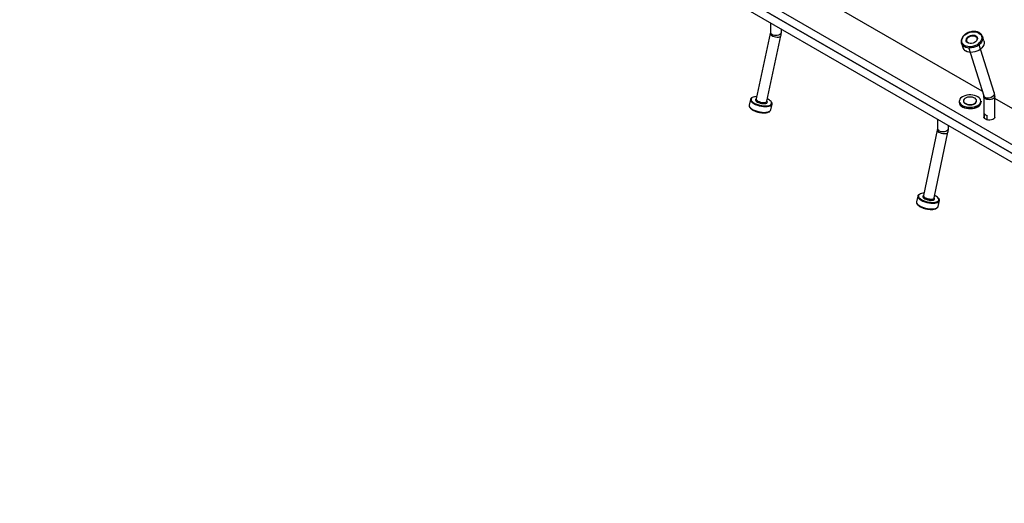
# Model space of a CAD drawing. Units: millimetres. Extents: x 6 to 292, y 6 to 204.
# Drawn here: x 62 to 107, y 57 to 79 of the extents above; entities that cross this region are included whole.
import ezdxf

# ---------------------------------------------------------------- set-up
doc = ezdxf.new("R2010")
doc.units = ezdxf.units.MM

msp = doc.modelspace()

# ---------------------------------------------------------------- linework, layer by layer
at = {"color": 7, "linetype": 'Continuous', "lineweight": 25}
for p, q in [((132.95, 58.263), (26.884, 119.493)), ((132.951, 57.855), (26.885, 119.086)), ((29.004, 118.676), (135.07, 57.445)), ((29.005, 118.269), (135.071, 57.038)), ((106.145, 75.783), (98.406, 80.251)), ((96.499, 78.899), (96.501, 78.479)), ((97.001, 78.481), (97, 78.609)), ((96.493, 78.409), (95.855, 75.435)), ((96.344, 75.33), (96.981, 78.304)), ((106.216, 78.076), (106.154, 78.273)), ((106.154, 78.273), (106.157, 78.263)), ((105.195, 77.973), (105.257, 77.776)), ((105.199, 77.961), (105.195, 77.973)), ((105.515, 77.797), (106.21, 75.576)), ((106.687, 75.726), (105.992, 77.946)), ((95.592, 75.415), (95.535, 75.151)), ((95.592, 75.415), (95.59, 75.399)), ((96.343, 75.329), (96.343, 75.329)), ((105.089, 75.327), (105.089, 75.282)), ((105.291, 75.35), (105.291, 75.336)), ((105.886, 75.338), (105.886, 75.352)), ((106.089, 75.286), (106.089, 75.331)), ((106.214, 75.543), (106.217, 74.612)), ((106.717, 74.614), (106.714, 75.545)), ((115.161, 70.578), (106.714, 75.454)), ((95.689, 74.936), (95.698, 74.931)), ((96.518, 74.94), (96.575, 75.204)), ((104.101, 74.51), (104.102, 74.091)), ((106.231, 74.767), (106.232, 74.563)), ((106.232, 74.563), (106.361, 74.482)), ((106.361, 74.482), (106.361, 74.685)), ((104.094, 74.02), (103.469, 71.038)), ((104.602, 74.093), (104.602, 74.221)), ((103.958, 70.936), (104.583, 73.917)), ((103.206, 71.017), (103.151, 70.752)), ((103.151, 70.752), (103.15, 70.747)), ((103.313, 70.535), (103.321, 70.531)), ((104.135, 70.546), (104.19, 70.811))]:
    msp.add_line(p, q, dxfattribs=at)
at = {"color": 8, "linetype": 'Continuous', "lineweight": 25, "flags": 128}
for points in [[(96.501, 78.479), (96.505, 78.452), (96.527, 78.415), (96.565, 78.383), (96.617, 78.357), (96.679, 78.341), (96.746, 78.335), (96.814, 78.34), (96.877, 78.355), (96.93, 78.379)], [(96.493, 78.409), (96.492, 78.408), (96.497, 78.38), (96.519, 78.35), (96.558, 78.321), (96.61, 78.294), (96.671, 78.273), (96.737, 78.257), (96.804, 78.249), (96.865, 78.249), (96.917, 78.256)], [(106.157, 78.263), (106.164, 78.23), (106.164, 78.161), (106.146, 78.09), (106.111, 78.02), (106.061, 77.955), (105.996, 77.895), (105.92, 77.843), (105.835, 77.802), (105.745, 77.772), (105.651, 77.755), (105.559, 77.751), (105.47, 77.761), (105.389, 77.783), (105.319, 77.818)], [(106.216, 78.076), (106.225, 78.033), (106.225, 77.963), (106.208, 77.893), (106.173, 77.823), (106.123, 77.757), (106.058, 77.697), (105.982, 77.646), (105.897, 77.604), (105.806, 77.575), (105.713, 77.557), (105.621, 77.554), (105.532, 77.563), (105.451, 77.586), (105.381, 77.621)], [(95.59, 75.399), (95.591, 75.387), (95.606, 75.346), (95.637, 75.305), (95.685, 75.263), (95.747, 75.223)], [(95.673, 75.496), (95.648, 75.478), (95.624, 75.446), (95.619, 75.41), (95.631, 75.371), (95.661, 75.33), (95.707, 75.289), (95.768, 75.25)], [(106.687, 75.726), (106.69, 75.713), (106.691, 75.664), (106.674, 75.614), (106.64, 75.566), (106.592, 75.525), (106.533, 75.493), (106.468, 75.473), (106.401, 75.466), (106.338, 75.472), (106.284, 75.492), (106.241, 75.524), (106.214, 75.565), (106.21, 75.576)], [(106.714, 75.545), (106.711, 75.524), (106.692, 75.486), (106.656, 75.452), (106.606, 75.425), (106.545, 75.407), (106.478, 75.4), (106.41, 75.403), (106.347, 75.416), (106.291, 75.439), (106.249, 75.47), (106.222, 75.506), (106.214, 75.542)], [(95.535, 75.151), (95.534, 75.122), (95.549, 75.082), (95.581, 75.04), (95.628, 74.999), (95.691, 74.959)], [(95.691, 74.959), (95.765, 74.922), (95.849, 74.89), (95.939, 74.863), (96.033, 74.843), (96.126, 74.831), (96.215, 74.826), (96.298, 74.829), (96.371, 74.84), (96.432, 74.858), (96.478, 74.883), (96.507, 74.914), (96.518, 74.94)], [(95.747, 75.223), (95.822, 75.187), (95.906, 75.154), (95.996, 75.128), (96.089, 75.108), (96.183, 75.095), (96.272, 75.09), (96.355, 75.093), (96.428, 75.104), (96.489, 75.122), (96.535, 75.147), (96.564, 75.178), (96.575, 75.204)], [(105.192, 75.169), (105.2, 75.163), (105.263, 75.124)], [(104.094, 74.02), (104.093, 74.017), (104.099, 73.989), (104.123, 73.959), (104.163, 73.931), (104.215, 73.905), (104.277, 73.883), (104.344, 73.869), (104.41, 73.861), (104.471, 73.862), (104.522, 73.87)], [(104.102, 74.091), (104.107, 74.062), (104.13, 74.024), (104.169, 73.992), (104.222, 73.968), (104.285, 73.952), (104.352, 73.947), (104.42, 73.952), (104.482, 73.968), (104.535, 73.993)], [(103.206, 71.017), (103.206, 70.985), (103.223, 70.945), (103.256, 70.904), (103.305, 70.863), (103.369, 70.824)], [(103.283, 71.096), (103.259, 71.078), (103.238, 71.046), (103.234, 71.009), (103.248, 70.97), (103.279, 70.929), (103.327, 70.889), (103.389, 70.851)], [(103.369, 70.824), (103.444, 70.788), (103.529, 70.757), (103.62, 70.731), (103.714, 70.712), (103.807, 70.701), (103.896, 70.697), (103.978, 70.701), (104.05, 70.712), (104.109, 70.731), (104.153, 70.757), (104.181, 70.788), (104.19, 70.811)], [(104.125, 70.778), (104.147, 70.795), (104.169, 70.828), (104.173, 70.864), (104.159, 70.903), (104.142, 70.928)], [(103.15, 70.747), (103.151, 70.72), (103.167, 70.68), (103.2, 70.639), (103.25, 70.598), (103.313, 70.559)], [(103.313, 70.559), (103.389, 70.523), (103.474, 70.492), (103.564, 70.466), (103.658, 70.447), (103.751, 70.436), (103.84, 70.432), (103.922, 70.436), (103.994, 70.447), (104.054, 70.466), (104.098, 70.492), (104.126, 70.523), (104.135, 70.546)]]:
    msp.add_lwpolyline(points, dxfattribs=at)
at = {"color": 7, "linetype": 'Continuous', "lineweight": 25, "flags": 128}
for points in [[(105.339, 77.87), (105.284, 77.913), (105.244, 77.966), (105.22, 78.026), (105.214, 78.091), (105.225, 78.158), (105.252, 78.225), (105.296, 78.289), (105.354, 78.347), (105.424, 78.398), (105.503, 78.439), (105.588, 78.47), (105.677, 78.488), (105.765, 78.493), (105.849, 78.485), (105.926, 78.464), (105.993, 78.43), (106.048, 78.387), (106.088, 78.334), (106.112, 78.274), (106.118, 78.209), (106.107, 78.142), (106.08, 78.075), (106.036, 78.011), (105.978, 77.953), (105.908, 77.902), (105.829, 77.861), (105.744, 77.83), (105.655, 77.812), (105.567, 77.807), (105.483, 77.815), (105.406, 77.836), (105.339, 77.87)], [(105.481, 77.992), (105.442, 78.026), (105.418, 78.069), (105.411, 78.117), (105.421, 78.167), (105.448, 78.217), (105.49, 78.261), (105.544, 78.298), (105.606, 78.326), (105.672, 78.341), (105.738, 78.343), (105.799, 78.332), (105.851, 78.308), (105.89, 78.274), (105.914, 78.231), (105.921, 78.183), (105.911, 78.133), (105.884, 78.084), (105.842, 78.039), (105.788, 78.002), (105.726, 77.974), (105.66, 77.959), (105.594, 77.957), (105.533, 77.968), (105.481, 77.992)], [(105.549, 77.964), (105.5, 77.986), (105.462, 78.02), (105.439, 78.061), (105.434, 78.108), (105.447, 78.157), (105.476, 78.205), (105.52, 78.247), (105.574, 78.28), (105.636, 78.303), (105.701, 78.313), (105.763, 78.309), (105.819, 78.293), (105.864, 78.265), (105.894, 78.227), (105.908, 78.182), (105.904, 78.134), (105.883, 78.085), (105.868, 78.064)], [(95.851, 75.437), (95.851, 75.436), (95.826, 75.414), (95.819, 75.386), (95.831, 75.356), (95.86, 75.324), (95.906, 75.294)], [(95.855, 75.435), (95.854, 75.427), (95.863, 75.398), (95.89, 75.368), (95.932, 75.34)], [(95.906, 75.294), (95.963, 75.267), (96.029, 75.245), (96.1, 75.229), (96.17, 75.222), (96.234, 75.222), (96.289, 75.23), (96.33, 75.246), (96.355, 75.269), (96.361, 75.297), (96.35, 75.327), (96.349, 75.328)], [(95.932, 75.34), (95.987, 75.314), (96.05, 75.294), (96.116, 75.28), (96.182, 75.274), (96.241, 75.275), (96.29, 75.285), (96.324, 75.302), (96.342, 75.325), (96.344, 75.33)], [(105.936, 75.138), (105.939, 75.139), (105.998, 75.182), (106.041, 75.229), (106.069, 75.281), (106.079, 75.335), (106.071, 75.389), (106.046, 75.441), (106.004, 75.489), (105.947, 75.531), (105.878, 75.567), (105.798, 75.594), (105.71, 75.613), (105.618, 75.621), (105.525, 75.618), (105.434, 75.606), (105.349, 75.584), (105.272, 75.553), (105.207, 75.514), (105.156, 75.469), (105.12, 75.419), (105.102, 75.366), (105.1, 75.312), (105.117, 75.259), (105.151, 75.209), (105.192, 75.169)], [(106.089, 75.331), (106.089, 75.327), (106.079, 75.272), (106.051, 75.219), (106.006, 75.17), (105.946, 75.127), (105.874, 75.091), (105.791, 75.064), (105.701, 75.047), (105.607, 75.039), (105.512, 75.042), (105.42, 75.056), (105.334, 75.079), (105.257, 75.111)], [(105.291, 75.336), (105.292, 75.322), (105.308, 75.28)], [(105.308, 75.294), (105.341, 75.255), (105.39, 75.223), (105.451, 75.198), (105.521, 75.183), (105.595, 75.179), (105.669, 75.185), (105.737, 75.202), (105.797, 75.229), (105.843, 75.263), (105.873, 75.302), (105.886, 75.345), (105.879, 75.388), (105.855, 75.429), (105.814, 75.464), (105.758, 75.493), (105.692, 75.513), (105.62, 75.523), (105.545, 75.522), (105.473, 75.51), (105.409, 75.488), (105.356, 75.458), (105.317, 75.421), (105.295, 75.379), (105.292, 75.336), (105.308, 75.294)], [(105.308, 75.28), (105.341, 75.241), (105.39, 75.208), (105.451, 75.184), (105.521, 75.169), (105.595, 75.165), (105.669, 75.171), (105.737, 75.188), (105.797, 75.214), (105.843, 75.248), (105.873, 75.288), (105.886, 75.331), (105.886, 75.338)], [(95.768, 75.25), (95.841, 75.214), (95.924, 75.182), (96.013, 75.157), (96.105, 75.138), (96.196, 75.126), (96.283, 75.123), (96.363, 75.127), (96.432, 75.14), (96.488, 75.16), (96.507, 75.17)], [(105.257, 75.067), (105.334, 75.034), (105.42, 75.011), (105.512, 74.998), (105.607, 74.994), (105.701, 75.002), (105.791, 75.019), (105.874, 75.047), (105.947, 75.082), (106.006, 75.125), (106.051, 75.174), (106.079, 75.227), (106.089, 75.282), (106.089, 75.286)], [(106.232, 74.563), (106.218, 74.602), (106.217, 74.612)], [(106.717, 74.614), (106.716, 74.602), (106.701, 74.563), (106.669, 74.528), (106.621, 74.499), (106.562, 74.479), (106.495, 74.469), (106.427, 74.47), (106.361, 74.482)], [(103.21, 71.028), (103.208, 71.023), (103.206, 71.017)], [(103.389, 70.851), (103.464, 70.816), (103.547, 70.785), (103.637, 70.761), (103.729, 70.743), (103.82, 70.732), (103.907, 70.73), (103.985, 70.735), (104.053, 70.748), (104.108, 70.768), (104.125, 70.778)], [(103.465, 71.039), (103.463, 71.038), (103.439, 71.015), (103.434, 70.988), (103.447, 70.957), (103.478, 70.926), (103.524, 70.896)], [(103.469, 71.038), (103.468, 71.028), (103.479, 71), (103.507, 70.971), (103.55, 70.942)], [(103.524, 70.896), (103.582, 70.87), (103.649, 70.849), (103.72, 70.834), (103.789, 70.827), (103.853, 70.828), (103.907, 70.837), (103.947, 70.854), (103.971, 70.876), (103.976, 70.904), (103.963, 70.934)], [(103.55, 70.942), (103.605, 70.917), (103.669, 70.898), (103.735, 70.885), (103.801, 70.879), (103.859, 70.882), (103.907, 70.892), (103.941, 70.909), (103.958, 70.933), (103.958, 70.936)]]:
    msp.add_lwpolyline(points, dxfattribs=at)
at = {"color": 8, "linetype": 'Continuous', "lineweight": 25}
for centre, radius, start, end in [((96.878, 78.491), 0.123, 295.1645, 355.1862), ((96.912, 78.33), 0.074, 273.4006, 339.5575), ((105.466, 78.064), 0.286, 200.9838, 239.1267), ((105.526, 77.865), 0.284, 198.37, 239.1958), ((96.461, 75.253), 0.0948, 298.6839, 44.701), ((105.586, 75.808), 0.756, 244.7424, 297.5958), ((104.481, 74.102), 0.121, 296.2382, 355.5951), ((104.516, 73.941), 0.0712, 274.1998, 340.3834)]:
    msp.add_arc(centre, radius, start, end, dxfattribs=at)
at = {"color": 7, "linetype": 'Continuous', "lineweight": 25}
for centre, radius, start, end in [((95.863, 75.117), 0.424, 88.0401, 116.688), ((96.189, 75.018), 0.454, 41.5573, 66.9936), ((105.343, 75.352), 0.256, 185.5965, 250.2424), ((105.279, 75.371), 0.165, 108.264, 161.7463), ((105.35, 75.312), 0.263, 186.5956, 249.2433), ((106.404, 74.897), 0.216, 217.0234, 258.4438), ((103.476, 70.73), 0.413, 87.8563, 117.7909), ((103.799, 70.611), 0.466, 42.722, 67.1295)]:
    msp.add_arc(centre, radius, start, end, dxfattribs=at)
for points, knots in [([(96.501, 78.479), (96.501, 78.473), (96.5, 78.455), (96.497, 78.43), (96.493, 78.412), (96.493, 78.409)], [0, 0, 0, 0, 0.326006, 0.911905, 1, 1, 1, 1]), ([(96.981, 78.304), (96.985, 78.324), (96.995, 78.376), (97, 78.435), (97.001, 78.474), (97.001, 78.481)], [0, 0, 0, 0, 0.3224387, 0.8771857, 1, 1, 1, 1]), ([(106.156, 78.262), (106.155, 78.268), (106.149, 78.296), (106.125, 78.34), (106.083, 78.393), (106.028, 78.437), (105.962, 78.471), (105.886, 78.495), (105.804, 78.507), (105.718, 78.506), (105.63, 78.494), (105.543, 78.47), (105.461, 78.435), (105.385, 78.391), (105.318, 78.338), (105.262, 78.277), (105.22, 78.212), (105.192, 78.143), (105.18, 78.073), (105.182, 78.011), (105.195, 77.976), (105.2, 77.961)], [0, 0, 0, 0, 0.014998, 0.069149, 0.123205, 0.177622, 0.232669, 0.288284, 0.344247, 0.400363, 0.45651, 0.512668, 0.568862, 0.62512, 0.681473, 0.737927, 0.794413, 0.85074, 0.906609, 0.961743, 1, 1, 1, 1]), ([(95.65, 75.489), (95.644, 75.485), (95.623, 75.474), (95.603, 75.447), (95.59, 75.418), (95.591, 75.4), (95.592, 75.394)], [0, 0, 0, 0, 0.177668, 0.524852, 0.857092, 1, 1, 1, 1]), ([(95.854, 75.433), (95.854, 75.433), (95.854, 75.432), (95.854, 75.433), (95.854, 75.433)], [0, 0, 0, 0, 0.9058266, 1, 1, 1, 1]), ([(96.575, 75.205), (96.576, 75.217), (96.579, 75.243), (96.567, 75.277), (96.552, 75.298), (96.546, 75.306)], [0, 0, 0, 0, 0.367278, 0.751925, 1, 1, 1, 1]), ([(106.21, 75.576), (106.21, 75.574), (106.212, 75.569), (106.214, 75.556), (106.214, 75.545), (106.214, 75.543)], [0, 0, 0, 0, 0.332936, 0.903153, 1, 1, 1, 1]), ([(106.714, 75.545), (106.713, 75.565), (106.712, 75.615), (106.702, 75.675), (106.69, 75.715), (106.687, 75.726)], [0, 0, 0, 0, 0.319552, 0.808145, 1, 1, 1, 1]), ([(95.537, 75.155), (95.536, 75.152), (95.53, 75.137), (95.533, 75.105), (95.547, 75.064), (95.576, 75.023), (95.619, 74.982), (95.66, 74.953), (95.685, 74.938), (95.689, 74.936)], [0, 0, 0, 0, 0.031588, 0.203052, 0.373568, 0.556892, 0.756272, 0.96132, 1, 1, 1, 1]), ([(95.698, 74.931), (95.71, 74.925), (95.743, 74.906), (95.796, 74.883), (95.839, 74.869), (95.854, 74.864)], [0, 0, 0, 0, 0.2498209, 0.7275128, 1, 1, 1, 1]), ([(95.854, 74.864), (95.866, 74.86), (95.904, 74.847), (95.964, 74.831), (96.011, 74.823), (96.03, 74.82)], [0, 0, 0, 0, 0.206172, 0.687811, 1, 1, 1, 1]), ([(96.211, 74.804), (96.216, 74.804), (96.25, 74.803), (96.305, 74.808), (96.373, 74.82), (96.432, 74.841), (96.476, 74.869), (96.506, 74.902), (96.514, 74.928), (96.518, 74.94)], [0, 0, 0, 0, 0.034615, 0.203921, 0.374908, 0.548531, 0.725253, 0.869644, 1, 1, 1, 1]), ([(96.03, 74.82), (96.04, 74.818), (96.079, 74.811), (96.141, 74.805), (96.189, 74.804), (96.211, 74.804)], [0, 0, 0, 0, 0.1633589, 0.629038, 1, 1, 1, 1]), ([(104.102, 74.091), (104.102, 74.084), (104.102, 74.066), (104.098, 74.041), (104.095, 74.022), (104.094, 74.02)], [0, 0, 0, 0, 0.32592, 0.909964, 1, 1, 1, 1]), ([(104.583, 73.917), (104.587, 73.936), (104.597, 73.988), (104.602, 74.047), (104.602, 74.086), (104.602, 74.093)], [0, 0, 0, 0, 0.3225523, 0.8808323, 1, 1, 1, 1]), ([(103.261, 71.089), (103.254, 71.085), (103.235, 71.073), (103.218, 71.053), (103.213, 71.036), (103.212, 71.031)], [0, 0, 0, 0, 0.273437, 0.802844, 1, 1, 1, 1]), ([(103.469, 71.037), (103.468, 71.036), (103.468, 71.036), (103.469, 71.036), (103.469, 71.037)], [0, 0, 0, 0, 0.680981, 1, 1, 1, 1]), ([(103.958, 70.934), (103.958, 70.934), (103.958, 70.934), (103.958, 70.934), (103.958, 70.934)], [0, 0, 0, 0, 0.813492, 1, 1, 1, 1]), ([(104.191, 70.815), (104.191, 70.827), (104.193, 70.853), (104.18, 70.887), (104.164, 70.908), (104.157, 70.916)], [0, 0, 0, 0, 0.36618, 0.748658, 1, 1, 1, 1]), ([(103.15, 70.744), (103.15, 70.732), (103.148, 70.706), (103.163, 70.666), (103.191, 70.626), (103.234, 70.586), (103.277, 70.555), (103.306, 70.539), (103.313, 70.535)], [0, 0, 0, 0, 0.153136, 0.32841, 0.516867, 0.72229, 0.93383, 1, 1, 1, 1]), ([(103.321, 70.531), (103.332, 70.525), (103.367, 70.507), (103.42, 70.485), (103.463, 70.471), (103.479, 70.466)], [0, 0, 0, 0, 0.24991, 0.727672, 1, 1, 1, 1]), ([(103.479, 70.466), (103.49, 70.462), (103.529, 70.449), (103.589, 70.435), (103.636, 70.427), (103.655, 70.424)], [0, 0, 0, 0, 0.206564, 0.688597, 1, 1, 1, 1]), ([(103.655, 70.424), (103.665, 70.422), (103.704, 70.415), (103.766, 70.41), (103.814, 70.41), (103.835, 70.41)], [0, 0, 0, 0, 0.164183, 0.629256, 1, 1, 1, 1]), ([(103.835, 70.41), (103.841, 70.41), (103.874, 70.409), (103.928, 70.415), (103.996, 70.428), (104.051, 70.449), (104.094, 70.476), (104.121, 70.509), (104.135, 70.535), (104.135, 70.549), (104.135, 70.549)], [0, 0, 0, 0, 0.034725, 0.204932, 0.376912, 0.55165, 0.711201, 0.856331, 0.993785, 1, 1, 1, 1])]:
    msp.add_open_spline(points, degree=3, knots=knots, dxfattribs=at)

doc.saveas('drawing.dxf')
